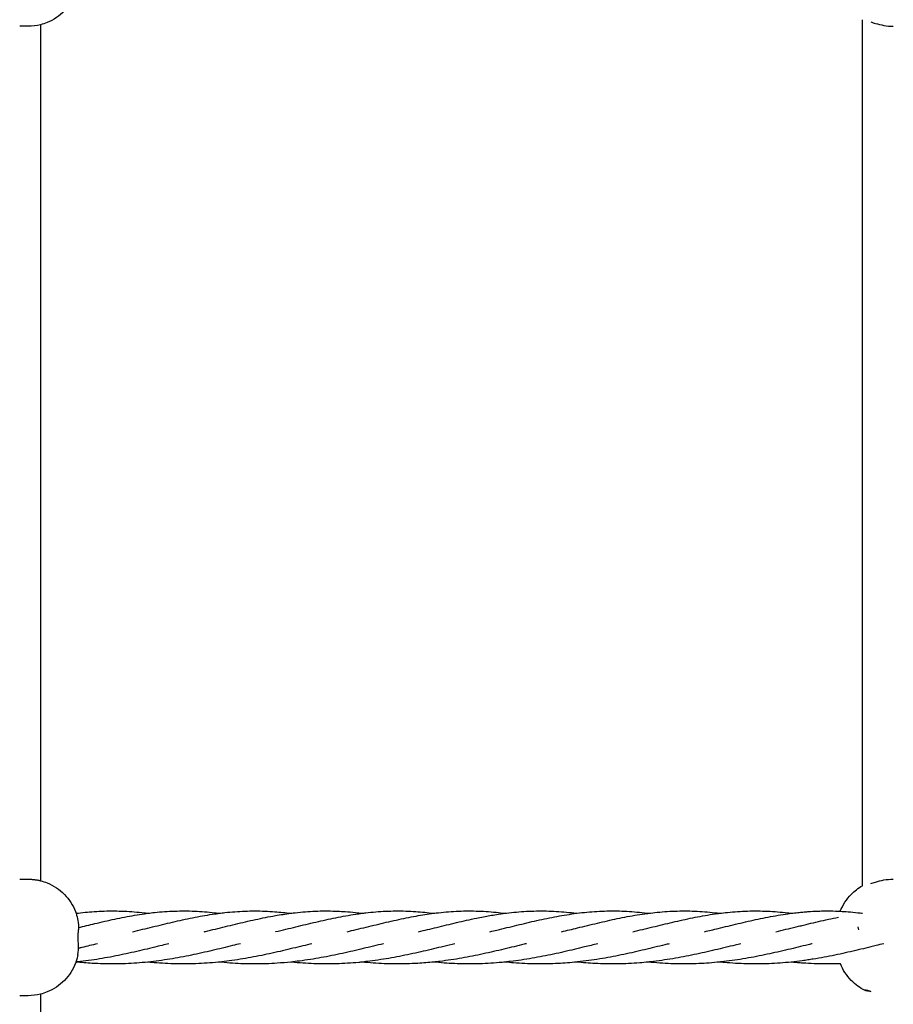
# Model space of a CAD drawing. Units: millimetres. Extents: x -512 to 14455, y 11661 to 25050.
# Drawn here: x 5135 to 5406, y 18486 to 18791 of the extents above; entities that cross this region are included whole.
import ezdxf

# ---------------------------------------------------------------- set-up
doc = ezdxf.new("R2010")
doc.units = ezdxf.units.MM
doc.header["$MEASUREMENT"] = 0
doc.layers.add('podorys$koty', color=7, linetype='Continuous', true_color=0x007f00)
doc.layers.add('podorys$Visible$Curves', color=7, linetype='Continuous', true_color=0x000000)
doc.styles.add('Arial', font='arial.ttf')
doc.dimstyles.new('Millimeter Small', dxfattribs={"dimscale": 50, "dimtxt": 2.5, "dimasz": 3, "dimexe": 1, "dimexo": 0.5, "dimgap": 0.8, "dimtad": 1, "dimtoh": 1, "dimdec": 0, "dimzin": 1, "dimdsep": 46, "dimtxsty": 'Arial', "dimcen": 2.5, "dimadec": 1, "dimazin": 0, "dimtfac": 1, "dimtdec": 4, "dimtix": 1, "dimtmove": 1, "dimatfit": 3, "dimfxl": 0, "dimtolj": 1, "dimtzin": 1, "dimarcsym": 0})

# ---------------------------------------------------------------- blocks, each defined once
blk = doc.blocks.new('*D1')
at = {"layer": 'Defpoints', "color": 0}
for p in [(2541.81, 23731.93), (2017.81, 13161.11), (6200.52, 13161.11)]:
    blk.add_point(p, dxfattribs=at)
at = {"layer": 'podorys$koty', "color": 0, "lineweight": -2}
for p, q in [((2516.81, 23731.93), (1967.81, 23731.93)), ((2017.81, 23581.93), (2017.81, 19530.33)), ((2017.81, 13311.11), (2017.81, 18992.7)), ((6175.52, 13161.11), (1967.81, 13161.11))]:
    blk.add_line(p, q, dxfattribs=at)
at = {"layer": 'podorys$koty', "color": 0}
for points in [[(2042.81, 23581.93), (1992.81, 23581.93), (2017.81, 23731.93)], [(1992.81, 13311.11), (2042.81, 13311.11), (2017.81, 13161.11)]]:
    blk.add_solid(points, dxfattribs=at)
at = {"layer": 'podorys$koty', "color": 0, "insert": (1914, 19261.52), "char_height": 125, "attachment_point": 5, "rotation": 90, "style": 'Arial'}
blk.add_mtext('\\A1;10570', dxfattribs=at)
blk = doc.blocks.new('*D2')
at = {"layer": 'Defpoints', "color": 0}
for p in [(2541.81, 23731.93), (11471.96, 15715.65), (11471.96, 12675.93)]:
    blk.add_point(p, dxfattribs=at)
at = {"layer": 'podorys$koty', "color": 0, "lineweight": -2}
for p, q in [((2541.81, 23706.93), (2541.81, 12625.93)), ((11471.96, 15690.65), (11471.96, 12625.93)), ((2691.81, 12675.93), (11321.96, 12675.93))]:
    blk.add_line(p, q, dxfattribs=at)
at = {"layer": 'podorys$koty', "color": 0}
for points in [[(2691.81, 12700.93), (2691.81, 12650.93), (2541.81, 12675.93)], [(11321.96, 12650.93), (11321.96, 12700.93), (11471.96, 12675.93)]]:
    blk.add_solid(points, dxfattribs=at)
at = {"layer": 'podorys$koty', "color": 0, "insert": (7006.89, 12779.74), "char_height": 125, "attachment_point": 5, "style": 'Arial'}
blk.add_mtext('\\A1;8930', dxfattribs=at)
blk = doc.blocks.new('*D3')
at = {"layer": 'Defpoints', "color": 0}
for p in [(13474.58, 24189.03), (0, 22758.93), (13474.58, 16609.04)]:
    blk.add_point(p, dxfattribs=at)
at = {"layer": 'podorys$koty', "color": 0, "lineweight": -2}
for p, q in [((0, 22783.93), (0, 24239.03)), ((13474.58, 16634.04), (13474.58, 24239.03)), ((150, 24189.03), (13324.58, 24189.03))]:
    blk.add_line(p, q, dxfattribs=at)
at = {"layer": 'podorys$koty', "color": 0}
for points in [[(150, 24214.03), (150, 24164.03), (0, 24189.03)], [(13324.58, 24164.03), (13324.58, 24214.03), (13474.58, 24189.03)]]:
    blk.add_solid(points, dxfattribs=at)
at = {"layer": 'podorys$koty', "color": 0, "insert": (6737.29, 24292.85), "char_height": 125, "attachment_point": 5, "style": 'Arial'}
blk.add_mtext('\\A1;13500', dxfattribs=at)
blk = doc.blocks.new('*D4')
at = {"layer": 'Defpoints', "color": 0}
for p in [(1000, 23758.93), (-325.73, 11661.11), (6200.52, 11661.11)]:
    blk.add_point(p, dxfattribs=at)
at = {"layer": 'podorys$koty', "color": 0, "lineweight": -2}
for p, q in [((975, 23758.93), (-375.73, 23758.93)), ((-325.73, 23608.93), (-325.73, 11811.11)), ((6175.52, 11661.11), (-375.73, 11661.11))]:
    blk.add_line(p, q, dxfattribs=at)
at = {"layer": 'podorys$koty', "color": 0}
for points in [[(-300.73, 23608.93), (-350.73, 23608.93), (-325.73, 23758.93)], [(-350.73, 11811.11), (-300.73, 11811.11), (-325.73, 11661.11)]]:
    blk.add_solid(points, dxfattribs=at)
at = {"layer": 'podorys$koty', "color": 0, "insert": (-429.54, 17710.02), "char_height": 125, "attachment_point": 5, "rotation": 90, "style": 'Arial'}
blk.add_mtext('\\A1;12100', dxfattribs=at)

msp = doc.modelspace()

# ---------------------------------------------------------------- linework, layer by layer
at = {"layer": 'podorys$Visible$Curves', "lineweight": -3}
for points, weights, degree, knots in [([(10281.13, 21035.99), (9935.1, 21233.87), (9536.49, 21233.87), (9143.09, 21234.19), (8749.69, 21234.51), (8674.59, 21234.51), (8599.87, 21227.01), (8158.27, 21182.68), (7829.13, 21480.43), (7500, 21778.18), (7500, 22222.01), (7500, 22490.47), (7500, 22758.93), (7500, 23758.93), (6500, 23758.93), (3750, 23758.93), (1000, 23758.93), (0, 23758.93), (0, 22758.93), (0, 21258.93), (0, 19758.93), (0, 18758.93), (1000, 18758.93), (1076.6, 18758.93), (1153.21, 18758.93), (2153.21, 18758.93), (2153.21, 17758.93), (2153.21, 17711.73), (2153.21, 17664.53), (2153.21, 16852.96), (2718.73, 16270.87), (3163.59, 15812.98), (2935.47, 15216.72), (2803.43, 14871.59), (2803.43, 14502.07), (2803.43, 14250.42), (2803.43, 13998.78), (2803.43, 13143.47), (3421.88, 12552.64), (4040.33, 11961.82), (4894.75, 12000.87), (5189.56, 12014.34), (5444.45, 11865.59), (5794.83, 11661.11), (6200.52, 11661.11), (6647.09, 11661.11), (7093.66, 11661.11), (8162.69, 11661.11), (8511.54, 12671.62), (8743.89, 13344.66), (9455.9, 13345.3), (9496.38, 13345.33), (9536.86, 13345.37), (9959.45, 13345.37), (10319.89, 13565.97), (10560.18, 13713.04), (10841.91, 13713.04), (11158.24, 13713.04), (11474.58, 13713.04), (13474.58, 13713.04), (13474.58, 15713.04), (13474.58, 16161.04), (13474.58, 16609.04), (13474.58, 17203.45), (13149.93, 17701.37)], [0.956339100442, 0.945123082289, 1, 1, 1, 0.998749237003, 1, 0.914020593521, 1, 0.914020593521, 1, 1, 1, 0.707106781187, 1, 1, 1, 0.707106781187, 1, 1, 1, 0.707106781187, 1, 1, 1, 0.707106781187, 1, 1, 1, 0.926617146271, 1, 0.842879204383, 1, 0.983356321534, 1, 1, 1, 0.919449591228, 1, 0.919449591228, 1, 0.959104603744, 1, 0.965318190499, 1, 1, 1, 0.814347734069, 1, 0.814609003195, 1, 1, 1, 0.962531175954, 1, 0.962531175954, 1, 1, 1, 0.707106781187, 1, 1, 1, 0.940755161603, 0.963194067701], 2, [-1785711.059924, -1785711.059924, -1785711.059924, -1784933.823121, -1784933.823121, -1784147.019005, -1784147.019005, -1783996.957587, -1783996.957587, -1783161.538948, -1783161.538948, -1782326.120308, -1782326.120308, -1781789.203665, -1781789.203665, -1780218.407331, -1780218.407331, -1774718.407304, -1774718.407304, -1773147.61097, -1773147.61097, -1770147.610956, -1770147.610956, -1768576.814622, -1768576.814622, -1768423.605267, -1768423.605267, -1766852.808932, -1766852.808932, -1766758.4116, -1766758.4116, -1765216.481899, -1765216.481899, -1764080.112579, -1764080.112579, -1763349.303639, -1763349.303639, -1762846.020983, -1762846.020983, -1761229.549251, -1761229.549251, -1759613.077518, -1759613.077518, -1759039.128281, -1759039.128281, -1758246.717522, -1758246.717522, -1757353.578745, -1757353.578745, -1755496.003081, -1755496.003081, -1754258.519932, -1754258.519932, -1754177.563773, -1754177.563773, -1753353.735409, -1753353.735409, -1752804.516499, -1752804.516499, -1752171.850199, -1752171.850199, -1749030.25753, -1749030.25753, -1748134.253884, -1748134.253884, -1746982.689342, -1746982.689342, -1746982.689342]), ([(5135.16, 18525.13), (5136.04, 18525.13), (5136.91, 18525.13), (5137.79, 18525.13), (5137.8, 18525.13), (5137.8, 18525.13), (5137.81, 18525.13), (5139.24, 18525.1), (5140.49, 18524.93), (5141.64, 18524.65)], [1, 1, 1, 1, 0.99909292382, 0.998190061397, 0.997291412731, 0.997291412731, 0.997291412731, 0.997291412731], 3, [8.321725, 8.321725, 8.321725, 8.321725, 20.411412, 20.411412, 20.411412, 20.508738, 20.508738, 20.508738, 23.963607, 23.963607, 23.963607, 23.963607])]:
    msp.add_rational_spline(points, weights, degree=degree, knots=knots, dxfattribs=at)
for points, knots in [([(5152.56, 18799.46), (5152.52, 18799.35), (5152.47, 18799.23), (5152.43, 18799.12), (5151.66, 18797.14), (5150.5, 18795.33), (5149.02, 18793.81), (5147.5, 18792.26), (5145.69, 18791.04), (5143.68, 18790.22), (5143.02, 18789.95), (5142.33, 18789.73), (5141.64, 18789.55)], [5.467257, 5.467257, 5.467257, 5.467257, 5.83619, 5.83619, 5.83619, 12.239583, 12.239583, 12.239583, 18.755346, 18.755346, 18.755346, 20.922453, 20.922453, 20.922453, 20.922453]), ([(5398.72, 18790.41), (5399.13, 18790.27), (5399.6, 18790.11), (5400.9, 18789.73), (5401.79, 18789.5), (5403.69, 18789.17), (5404.68, 18789.07), (5405.64, 18789.07)], [27.900229, 27.900229, 27.900229, 27.900229, 29.825146, 29.825146, 32.829489, 32.829489, 35.848628, 35.848628, 35.848628, 35.848628]), ([(5141.64, 18524.65), (5142.35, 18524.47), (5143.02, 18524.25), (5143.68, 18523.98), (5145.69, 18523.17), (5147.5, 18521.95), (5149.02, 18520.4), (5150.5, 18518.88), (5151.66, 18517.07), (5152.43, 18515.09), (5152.5, 18514.91), (5152.56, 18514.74), (5152.62, 18514.56)], [23.963607, 23.963607, 23.963607, 23.963607, 26.103762, 26.103762, 26.103762, 32.619524, 32.619524, 32.619524, 39.022917, 39.022917, 39.022917, 39.582472, 39.582472, 39.582472, 39.582472]), ([(5389.23, 18515.2), (5390, 18517.14), (5391.14, 18518.91), (5392.6, 18520.4), (5393.64, 18521.46), (5394.81, 18522.37), (5396.1, 18523.1)], [5.956151, 5.956151, 5.956151, 5.956151, 12.239583, 12.239583, 12.239583, 16.699089, 16.699089, 16.699089, 16.699089]), ([(5398.72, 18523.8), (5399.13, 18523.94), (5399.6, 18524.09), (5400.9, 18524.48), (5401.79, 18524.71), (5403.69, 18525.04), (5404.68, 18525.14), (5405.64, 18525.13)], [27.898516, 27.898516, 27.898516, 27.898516, 29.825146, 29.825146, 32.829489, 32.829489, 35.848661, 35.848661, 35.848661, 35.848661]), ([(5152.62, 18514.57), (5154.49, 18514.81), (5156.36, 18515), (5158.22, 18515.12), (5160.29, 18515.26), (5162.36, 18515.32), (5164.42, 18515.3), (5166.49, 18515.29), (5168.55, 18515.19), (5170.62, 18515.02), (5171.65, 18514.93), (5172.68, 18514.83), (5173.71, 18514.71), (5174.07, 18514.67), (5174.44, 18514.62), (5174.8, 18514.57)], [46.871499, 46.871499, 46.871499, 46.871499, 53.13919, 53.13919, 53.13919, 60.089969, 60.089969, 60.089969, 67.03436, 67.03436, 67.03436, 70.493101, 70.493101, 70.493101, 71.713078, 71.713078, 71.713078, 71.713078]), ([(5153.38, 18510.17), (5155.06, 18510.57), (5156.73, 18510.98), (5158.39, 18511.38), (5160.47, 18511.87), (5162.53, 18512.35), (5164.57, 18512.78), (5166.64, 18513.22), (5168.69, 18513.62), (5170.74, 18513.97), (5171.77, 18514.14), (5172.8, 18514.3), (5173.83, 18514.44), (5174.15, 18514.49), (5174.48, 18514.53), (5174.8, 18514.57)], [45.934971, 45.934971, 45.934971, 45.934971, 51.313154, 51.313154, 51.313154, 58.040186, 58.040186, 58.040186, 64.850655, 64.850655, 64.850655, 68.284915, 68.284915, 68.284915, 69.372315, 69.372315, 69.372315, 69.372315]), ([(5170.1, 18508.87), (5170.36, 18508.93), (5170.61, 18508.99), (5170.87, 18509.05), (5171.91, 18509.3), (5172.95, 18509.55), (5173.98, 18509.8), (5175.02, 18510.05), (5176.06, 18510.3), (5177.08, 18510.55), (5178.12, 18510.8), (5179.15, 18511.05), (5180.18, 18511.3), (5181.21, 18511.54), (5182.24, 18511.79), (5183.27, 18512.02), (5184.3, 18512.26), (5185.33, 18512.49), (5186.36, 18512.71), (5187.39, 18512.93), (5188.42, 18513.14), (5189.44, 18513.34), (5190.48, 18513.55), (5191.5, 18513.73), (5192.53, 18513.91), (5193.56, 18514.09), (5194.59, 18514.25), (5195.62, 18514.4), (5196.06, 18514.46), (5196.49, 18514.52), (5196.93, 18514.57)], [63.179947, 63.179947, 63.179947, 63.179947, 63.99395, 63.99395, 63.99395, 67.276486, 67.276486, 67.276486, 70.580253, 70.580253, 70.580253, 73.906412, 73.906412, 73.906412, 77.255146, 77.255146, 77.255146, 80.627362, 80.627362, 80.627362, 84.020329, 84.020329, 84.020329, 87.432991, 87.432991, 87.432991, 90.865295, 90.865295, 90.865295, 92.33054, 92.33054, 92.33054, 92.33054]), ([(5174.8, 18514.57), (5175.51, 18514.67), (5176.22, 18514.75), (5176.92, 18514.82), (5177.95, 18514.93), (5178.98, 18515.02), (5180.01, 18515.1), (5181.05, 18515.17), (5182.08, 18515.22), (5183.11, 18515.26), (5184.14, 18515.29), (5185.18, 18515.31), (5186.21, 18515.31), (5187.24, 18515.3), (5188.28, 18515.28), (5189.31, 18515.23), (5190.34, 18515.19), (5191.37, 18515.13), (5192.41, 18515.05), (5193.44, 18514.96), (5194.47, 18514.86), (5195.5, 18514.75), (5195.98, 18514.69), (5196.46, 18514.63), (5196.94, 18514.57)], [69.372315, 69.372315, 69.372315, 69.372315, 71.736925, 71.736925, 71.736925, 75.198925, 75.198925, 75.198925, 78.669248, 78.669248, 78.669248, 82.147156, 82.147156, 82.147156, 85.6235, 85.6235, 85.6235, 89.092467, 89.092467, 89.092467, 92.552606, 92.552606, 92.552606, 94.157586, 94.157586, 94.157586, 94.157586]), ([(5192.23, 18508.87), (5192.37, 18508.9), (5192.52, 18508.94), (5192.66, 18508.97), (5193.7, 18509.22), (5194.74, 18509.46), (5195.77, 18509.71), (5196.81, 18509.96), (5197.84, 18510.21), (5198.87, 18510.46), (5199.91, 18510.72), (5200.94, 18510.97), (5201.97, 18511.21), (5204.04, 18511.71), (5206.11, 18512.19), (5208.15, 18512.64), (5210.22, 18513.08), (5212.28, 18513.5), (5214.32, 18513.85), (5215.91, 18514.13), (5217.49, 18514.37), (5219.07, 18514.57)], [87.202246, 87.202246, 87.202246, 87.202246, 87.652217, 87.652217, 87.652217, 90.932446, 90.932446, 90.932446, 94.233329, 94.233329, 94.233329, 97.556785, 97.556785, 97.556785, 104.273848, 104.273848, 104.273848, 111.075674, 111.075674, 111.075674, 116.353902, 116.353902, 116.353902, 116.353902]), ([(5196.93, 18514.57), (5197.53, 18514.65), (5198.12, 18514.72), (5198.71, 18514.79), (5199.74, 18514.9), (5200.77, 18514.99), (5201.8, 18515.07), (5203.87, 18515.23), (5205.94, 18515.31), (5208, 18515.31), (5210.06, 18515.31), (5212.13, 18515.23), (5214.19, 18515.07), (5215.81, 18514.95), (5217.44, 18514.78), (5219.07, 18514.57)], [92.33054, 92.33054, 92.33054, 92.33054, 94.315301, 94.315301, 94.315301, 97.775982, 97.775982, 97.775982, 104.724173, 104.724173, 104.724173, 111.671824, 111.671824, 111.671824, 117.118392, 117.118392, 117.118392, 117.118392]), ([(5214.36, 18508.87), (5214.39, 18508.88), (5214.42, 18508.88), (5214.45, 18508.89), (5216.54, 18509.38), (5218.61, 18509.88), (5220.66, 18510.38), (5222.74, 18510.89), (5224.81, 18511.39), (5226.85, 18511.86), (5227.88, 18512.1), (5228.91, 18512.34), (5229.94, 18512.56), (5230.97, 18512.79), (5232, 18513), (5233.03, 18513.21), (5234.06, 18513.41), (5235.09, 18513.61), (5236.11, 18513.79), (5237.14, 18513.97), (5238.17, 18514.14), (5239.2, 18514.3), (5239.87, 18514.39), (5240.53, 18514.49), (5241.2, 18514.57)], [111.856377, 111.856377, 111.856377, 111.856377, 111.944295, 111.944295, 111.944295, 118.522323, 118.522323, 118.522323, 125.187732, 125.187732, 125.187732, 128.554427, 128.554427, 128.554427, 131.943343, 131.943343, 131.943343, 135.351073, 135.351073, 135.351073, 138.778561, 138.778561, 138.778561, 141.008833, 141.008833, 141.008833, 141.008833]), ([(5219.07, 18514.57), (5219.54, 18514.64), (5220.02, 18514.69), (5220.5, 18514.75), (5222.57, 18514.98), (5224.63, 18515.15), (5226.69, 18515.23), (5227.72, 18515.28), (5228.75, 18515.3), (5229.79, 18515.31), (5230.82, 18515.31), (5231.86, 18515.29), (5232.89, 18515.26), (5233.12, 18515.25), (5233.33, 18515.24), (5233.53, 18515.24), (5234.34, 18515.2), (5235.16, 18515.15), (5235.98, 18515.1), (5237.01, 18515.02), (5238.04, 18514.93), (5239.08, 18514.82), (5239.78, 18514.75), (5240.49, 18514.66), (5241.2, 18514.57)], [116.353902, 116.353902, 116.353902, 116.353902, 117.955798, 117.955798, 117.955798, 124.885219, 124.885219, 124.885219, 128.361181, 128.361181, 128.361181, 131.8392, 131.8392, 131.8392, 132.553345, 132.553345, 132.553345, 135.3093, 135.3093, 135.3093, 138.771054, 138.771054, 138.771054, 141.14058, 141.14058, 141.14058, 141.14058]), ([(5236.51, 18508.87), (5237.46, 18509.09), (5238.4, 18509.32), (5239.35, 18509.55), (5240.39, 18509.8), (5241.42, 18510.05), (5242.45, 18510.3), (5243.49, 18510.55), (5244.52, 18510.8), (5245.55, 18511.05), (5246.58, 18511.3), (5247.61, 18511.54), (5248.64, 18511.78), (5249.67, 18512.02), (5250.7, 18512.26), (5251.73, 18512.49), (5253.8, 18512.94), (5255.86, 18513.36), (5257.9, 18513.73), (5259.72, 18514.06), (5261.53, 18514.34), (5263.33, 18514.57)], [135.888862, 135.888862, 135.888862, 135.888862, 138.879296, 138.879296, 138.879296, 142.176045, 142.176045, 142.176045, 145.494813, 145.494813, 145.494813, 148.836114, 148.836114, 148.836114, 152.200665, 152.200665, 152.200665, 158.993402, 158.993402, 158.993402, 165.031429, 165.031429, 165.031429, 165.031429]), ([(5241.2, 18514.57), (5241.56, 18514.62), (5241.93, 18514.67), (5242.29, 18514.71), (5243.32, 18514.83), (5244.35, 18514.93), (5245.38, 18515.02), (5246.42, 18515.1), (5247.45, 18515.17), (5248.48, 18515.22), (5249.51, 18515.27), (5250.54, 18515.3), (5251.58, 18515.3), (5253.64, 18515.32), (5255.71, 18515.26), (5257.77, 18515.12), (5259.62, 18515), (5261.48, 18514.81), (5263.33, 18514.57)], [141.008833, 141.008833, 141.008833, 141.008833, 142.225849, 142.225849, 142.225849, 145.684937, 145.684937, 145.684937, 149.152717, 149.152717, 149.152717, 152.628917, 152.628917, 152.628917, 159.578727, 159.578727, 159.578727, 165.796028, 165.796028, 165.796028, 165.796028]), ([(5258.63, 18508.87), (5260.52, 18509.31), (5262.39, 18509.76), (5264.24, 18510.21), (5266.32, 18510.72), (5268.38, 18511.22), (5270.43, 18511.7), (5271.46, 18511.95), (5272.49, 18512.18), (5273.52, 18512.41), (5274.55, 18512.64), (5275.58, 18512.86), (5276.61, 18513.07), (5277.31, 18513.21), (5278.02, 18513.35), (5278.73, 18513.49), (5280.08, 18513.75), (5281.43, 18513.98), (5282.78, 18514.19), (5283.68, 18514.33), (5284.57, 18514.46), (5285.47, 18514.57)], [158.843164, 158.843164, 158.843164, 158.843164, 164.773417, 164.773417, 164.773417, 171.429, 171.429, 171.429, 174.790734, 174.790734, 174.790734, 178.175067, 178.175067, 178.175067, 180.510854, 180.510854, 180.510854, 185.002284, 185.002284, 185.002284, 187.995495, 187.995495, 187.995495, 187.995495]), ([(5263.33, 18514.57), (5263.58, 18514.61), (5263.83, 18514.64), (5264.08, 18514.67), (5266.15, 18514.92), (5268.21, 18515.1), (5270.27, 18515.2), (5271.3, 18515.25), (5272.33, 18515.29), (5273.37, 18515.3), (5274.4, 18515.31), (5275.43, 18515.31), (5276.47, 18515.28), (5278.53, 18515.23), (5280.59, 18515.1), (5282.66, 18514.89), (5283.59, 18514.8), (5284.53, 18514.69), (5285.47, 18514.57)], [165.031429, 165.031429, 165.031429, 165.031429, 165.865114, 165.865114, 165.865114, 172.790869, 172.790869, 172.790869, 176.265453, 176.265453, 176.265453, 179.744079, 179.744079, 179.744079, 186.681452, 186.681452, 186.681452, 189.820123, 189.820123, 189.820123, 189.820123]), ([(5280.76, 18508.87), (5281.48, 18509.04), (5282.2, 18509.21), (5282.92, 18509.38), (5283.96, 18509.63), (5285, 18509.88), (5286.03, 18510.13), (5287.07, 18510.38), (5288.1, 18510.63), (5289.13, 18510.88), (5290.16, 18511.13), (5291.19, 18511.38), (5292.22, 18511.62), (5293.25, 18511.87), (5294.28, 18512.1), (5295.31, 18512.33), (5296.34, 18512.56), (5297.37, 18512.79), (5298.4, 18513), (5299.43, 18513.21), (5300.46, 18513.42), (5301.48, 18513.6), (5303.53, 18513.98), (5305.57, 18514.31), (5307.6, 18514.57)], [181.281475, 181.281475, 181.281475, 181.281475, 183.559062, 183.559062, 183.559062, 186.850707, 186.850707, 186.850707, 190.164364, 190.164364, 190.164364, 193.500859, 193.500859, 193.500859, 196.860152, 196.860152, 196.860152, 200.241553, 200.241553, 200.241553, 203.642826, 203.642826, 203.642826, 210.439931, 210.439931, 210.439931, 210.439931]), ([(5285.47, 18514.57), (5285.6, 18514.59), (5285.73, 18514.61), (5285.87, 18514.62), (5286.9, 18514.75), (5287.93, 18514.86), (5288.96, 18514.96), (5289.99, 18515.05), (5291.03, 18515.13), (5292.06, 18515.18), (5293.09, 18515.24), (5294.12, 18515.28), (5295.15, 18515.29), (5296.19, 18515.31), (5297.22, 18515.31), (5298.26, 18515.29), (5299.29, 18515.27), (5300.32, 18515.22), (5301.35, 18515.16), (5303.41, 18515.04), (5305.47, 18514.85), (5307.54, 18514.58), (5307.56, 18514.58), (5307.58, 18514.58), (5307.6, 18514.57)], [187.995495, 187.995495, 187.995495, 187.995495, 188.44515, 188.44515, 188.44515, 191.902027, 191.902027, 191.902027, 195.368194, 195.368194, 195.368194, 198.84229, 198.84229, 198.84229, 202.320562, 202.320562, 202.320562, 205.793407, 205.793407, 205.793407, 212.715559, 212.715559, 212.715559, 212.781969, 212.781969, 212.781969, 212.781969]), ([(5302.9, 18508.87), (5304.55, 18509.26), (5306.19, 18509.65), (5307.82, 18510.05), (5309.9, 18510.55), (5311.96, 18511.06), (5314.01, 18511.54), (5316.08, 18512.03), (5318.14, 18512.5), (5320.19, 18512.93), (5321.22, 18513.14), (5322.25, 18513.35), (5323.27, 18513.54), (5324.3, 18513.73), (5325.33, 18513.92), (5326.36, 18514.08), (5327.39, 18514.25), (5328.42, 18514.4), (5329.45, 18514.54), (5329.54, 18514.55), (5329.64, 18514.56), (5329.73, 18514.57)], [204.251681, 204.251681, 204.251681, 204.251681, 209.447869, 209.447869, 209.447869, 216.093504, 216.093504, 216.093504, 222.830086, 222.830086, 222.830086, 226.229752, 226.229752, 226.229752, 229.648728, 229.648728, 229.648728, 233.087416, 233.087416, 233.087416, 233.404569, 233.404569, 233.404569, 233.404569]), ([(5307.6, 18514.57), (5307.62, 18514.58), (5307.64, 18514.58), (5307.66, 18514.58), (5309.73, 18514.85), (5311.79, 18515.04), (5313.85, 18515.16), (5315.91, 18515.29), (5317.98, 18515.33), (5320.04, 18515.3), (5321.08, 18515.28), (5322.11, 18515.24), (5323.14, 18515.18), (5324.17, 18515.13), (5325.2, 18515.05), (5326.24, 18514.96), (5327.27, 18514.86), (5328.3, 18514.75), (5329.33, 18514.62), (5329.46, 18514.61), (5329.6, 18514.59), (5329.73, 18514.57)], [210.439931, 210.439931, 210.439931, 210.439931, 210.506289, 210.506289, 210.506289, 217.427928, 217.427928, 217.427928, 224.380142, 224.380142, 224.380142, 227.854673, 227.854673, 227.854673, 231.320585, 231.320585, 231.320585, 234.777366, 234.777366, 234.777366, 235.227399, 235.227399, 235.227399, 235.227399]), ([(5325.03, 18508.87), (5325.52, 18508.99), (5326.01, 18509.1), (5326.5, 18509.22), (5327.54, 18509.46), (5328.57, 18509.71), (5329.61, 18509.96), (5330.64, 18510.21), (5331.68, 18510.47), (5332.71, 18510.72), (5333.74, 18510.97), (5334.77, 18511.22), (5335.8, 18511.46), (5336.83, 18511.7), (5337.86, 18511.95), (5338.89, 18512.18), (5339.92, 18512.41), (5340.95, 18512.64), (5341.98, 18512.86), (5343.01, 18513.07), (5344.04, 18513.28), (5345.06, 18513.48), (5347.13, 18513.87), (5349.19, 18514.21), (5351.24, 18514.49), (5351.45, 18514.52), (5351.66, 18514.55), (5351.87, 18514.57)], [228.276215, 228.276215, 228.276215, 228.276215, 229.816849, 229.816849, 229.816849, 233.103865, 233.103865, 233.103865, 236.412784, 236.412784, 236.412784, 239.743667, 239.743667, 239.743667, 243.097435, 243.097435, 243.097435, 246.474731, 246.474731, 246.474731, 249.871898, 249.871898, 249.871898, 256.726551, 256.726551, 256.726551, 257.426504, 257.426504, 257.426504, 257.426504]), ([(5329.73, 18514.57), (5330.67, 18514.69), (5331.61, 18514.8), (5332.54, 18514.89), (5333.57, 18514.99), (5334.61, 18515.08), (5335.64, 18515.14), (5336.67, 18515.21), (5337.7, 18515.25), (5338.73, 18515.28), (5339.77, 18515.31), (5340.8, 18515.31), (5341.83, 18515.3), (5342.87, 18515.29), (5343.9, 18515.25), (5344.93, 18515.2), (5346.99, 18515.1), (5349.05, 18514.92), (5351.12, 18514.67), (5351.37, 18514.64), (5351.62, 18514.61), (5351.87, 18514.57)], [233.404569, 233.404569, 233.404569, 233.404569, 236.542338, 236.542338, 236.542338, 240.005991, 240.005991, 240.005991, 243.477992, 243.477992, 243.477992, 246.956812, 246.956812, 246.956812, 250.431482, 250.431482, 250.431482, 257.357678, 257.357678, 257.357678, 258.196951, 258.196951, 258.196951, 258.196951]), ([(5347.16, 18508.87), (5348.58, 18509.2), (5349.99, 18509.54), (5351.39, 18509.88), (5352.43, 18510.13), (5353.47, 18510.38), (5354.5, 18510.63), (5355.53, 18510.88), (5356.56, 18511.13), (5357.59, 18511.38), (5358.62, 18511.62), (5359.65, 18511.87), (5360.68, 18512.1), (5361.71, 18512.34), (5362.74, 18512.56), (5363.77, 18512.78), (5365.84, 18513.22), (5367.89, 18513.62), (5369.94, 18513.97), (5370.97, 18514.14), (5372, 18514.3), (5373.03, 18514.44), (5373.35, 18514.49), (5373.68, 18514.53), (5374, 18514.57)], [252.929177, 252.929177, 252.929177, 252.929177, 257.392731, 257.392731, 257.392731, 260.698925, 260.698925, 260.698925, 264.027038, 264.027038, 264.027038, 267.378212, 267.378212, 267.378212, 270.753292, 270.753292, 270.753292, 277.563598, 277.563598, 277.563598, 280.997967, 280.997967, 280.997967, 282.081137, 282.081137, 282.081137, 282.081137]), ([(5351.87, 18514.57), (5352.69, 18514.68), (5353.51, 18514.77), (5354.33, 18514.86), (5355.36, 18514.96), (5356.39, 18515.05), (5357.42, 18515.12), (5358.46, 18515.19), (5359.49, 18515.24), (5360.52, 18515.27), (5361.55, 18515.3), (5362.59, 18515.31), (5363.62, 18515.3), (5365.69, 18515.29), (5367.75, 18515.19), (5369.82, 18515.02), (5370.85, 18514.93), (5371.88, 18514.83), (5372.91, 18514.71), (5373.27, 18514.67), (5373.64, 18514.62), (5374, 18514.57)], [257.426504, 257.426504, 257.426504, 257.426504, 260.180087, 260.180087, 260.180087, 263.642499, 263.642499, 263.642499, 267.113596, 267.113596, 267.113596, 270.592442, 270.592442, 270.592442, 277.536462, 277.536462, 277.536462, 280.995412, 280.995412, 280.995412, 282.212887, 282.212887, 282.212887, 282.212887]), ([(5374, 18514.57), (5374.71, 18514.66), (5375.41, 18514.75), (5376.12, 18514.82), (5376.64, 18514.88), (5377.15, 18514.93), (5377.67, 18514.97), (5378.18, 18515.02), (5378.7, 18515.06), (5379.21, 18515.1), (5380.25, 18515.17), (5381.28, 18515.22), (5382.31, 18515.26), (5382.68, 18515.27), (5383.04, 18515.28), (5383.39, 18515.29), (5384.06, 18515.3), (5384.74, 18515.31), (5385.41, 18515.31), (5386.44, 18515.3), (5387.48, 18515.28), (5388.51, 18515.23), (5388.75, 18515.22), (5388.99, 18515.21), (5389.23, 18515.2)], [282.081137, 282.081137, 282.081137, 282.081137, 284.450119, 284.450119, 284.450119, 286.17968, 286.17968, 286.17968, 287.91187, 287.91187, 287.91187, 291.382185, 291.382185, 291.382185, 292.595704, 292.595704, 292.595704, 294.860302, 294.860302, 294.860302, 298.336321, 298.336321, 298.336321, 299.146225, 299.146225, 299.146225, 299.146225]), ([(5389.23, 18515.2), (5390.02, 18515.16), (5390.81, 18515.11), (5391.61, 18515.05), (5392.64, 18514.96), (5393.67, 18514.86), (5394.7, 18514.75), (5395.16, 18514.69), (5395.63, 18514.64), (5396.1, 18514.58)], [299.146225, 299.146225, 299.146225, 299.146225, 301.805286, 301.805286, 301.805286, 305.265426, 305.265426, 305.265426, 306.825964, 306.825964, 306.825964, 306.825964]), ([(5369.3, 18508.87), (5369.56, 18508.93), (5369.81, 18508.99), (5370.07, 18509.05), (5371.11, 18509.3), (5372.15, 18509.55), (5373.18, 18509.8), (5374.22, 18510.05), (5375.26, 18510.3), (5376.28, 18510.55), (5376.8, 18510.67), (5377.32, 18510.8), (5377.83, 18510.92), (5378.35, 18511.05), (5378.87, 18511.17), (5379.38, 18511.3), (5380.41, 18511.54), (5381.44, 18511.79), (5382.47, 18512.02), (5383.5, 18512.26), (5384.53, 18512.49), (5385.56, 18512.71), (5386.59, 18512.93), (5387.61, 18513.14), (5388.63, 18513.34)], [276.951659, 276.951659, 276.951659, 276.951659, 277.765722, 277.765722, 277.765722, 281.048194, 281.048194, 281.048194, 284.352016, 284.352016, 284.352016, 286.012045, 286.012045, 286.012045, 287.678024, 287.678024, 287.678024, 291.02675, 291.02675, 291.02675, 294.399284, 294.399284, 294.399284, 297.77487, 297.77487, 297.77487, 297.77487]), ([(5153.35, 18504.79), (5153.31, 18505.53), (5153.29, 18506.31), (5153.29, 18507.1), (5153.29, 18507.9), (5153.31, 18508.68), (5153.35, 18509.42)], [0, 0, 0, 0, 2.569762, 2.569762, 2.569762, 5.139523, 5.139523, 5.139523, 5.139523]), ([(5181.37, 18505.16), (5180.68, 18504.99), (5179.99, 18504.82), (5179.29, 18504.65), (5178.26, 18504.4), (5177.22, 18504.15), (5176.17, 18503.9), (5175.12, 18503.64), (5174.07, 18503.39), (5173.01, 18503.14), (5170.87, 18502.64), (5168.71, 18502.15), (5166.54, 18501.7), (5164.34, 18501.24), (5162.12, 18500.82), (5159.89, 18500.45), (5157.64, 18500.08), (5155.38, 18499.77), (5153.1, 18499.52), (5152.96, 18499.51), (5152.81, 18499.49), (5152.67, 18499.48)], [346.748926, 346.748926, 346.748926, 346.748926, 348.987917, 348.987917, 348.987917, 352.303577, 352.303577, 352.303577, 355.640658, 355.640658, 355.640658, 362.379527, 362.379527, 362.379527, 369.194088, 369.194088, 369.194088, 376.071182, 376.071182, 376.071182, 376.511545, 376.511545, 376.511545, 376.511545]), ([(5159.23, 18505.15), (5157.63, 18504.77), (5156.01, 18504.37), (5154.39, 18503.98), (5154.05, 18503.9), (5153.71, 18503.82), (5153.38, 18503.74)], [370.871906, 370.871906, 370.871906, 370.871906, 376.04284, 376.04284, 376.04284, 377.11753, 377.11753, 377.11753, 377.11753]), ([(5203.49, 18505.15), (5202.69, 18504.96), (5201.89, 18504.77), (5201.08, 18504.57), (5200.04, 18504.32), (5199, 18504.07), (5197.96, 18503.81), (5196.91, 18503.56), (5195.85, 18503.31), (5194.79, 18503.06), (5193.72, 18502.81), (5192.65, 18502.56), (5191.57, 18502.32), (5190.49, 18502.08), (5189.4, 18501.85), (5188.31, 18501.62), (5187.21, 18501.4), (5186.11, 18501.18), (5185, 18500.97), (5183.89, 18500.77), (5182.77, 18500.57), (5181.65, 18500.39), (5180.53, 18500.21), (5179.4, 18500.04), (5178.27, 18499.89), (5177.14, 18499.74), (5176, 18499.6), (5174.86, 18499.48), (5174.84, 18499.48), (5174.82, 18499.48), (5174.8, 18499.48)], [323.715902, 323.715902, 323.715902, 323.715902, 326.307201, 326.307201, 326.307201, 329.624822, 329.624822, 329.624822, 332.964539, 332.964539, 332.964539, 336.32559, 336.32559, 336.32559, 339.707463, 339.707463, 339.707463, 343.108341, 343.108341, 343.108341, 346.524464, 346.524464, 346.524464, 349.956481, 349.956481, 349.956481, 353.403863, 353.403863, 353.403863, 353.460958, 353.460958, 353.460958, 353.460958]), ([(5225.63, 18505.15), (5224.71, 18504.93), (5223.79, 18504.71), (5222.87, 18504.49), (5220.79, 18503.98), (5218.69, 18503.47), (5216.57, 18502.98), (5214.42, 18502.48), (5212.26, 18501.99), (5210.08, 18501.55), (5207.87, 18501.1), (5205.65, 18500.69), (5203.41, 18500.33), (5202.29, 18500.15), (5201.16, 18499.99), (5200.03, 18499.84), (5199, 18499.71), (5197.97, 18499.58), (5196.93, 18499.48)], [169.471411, 169.471411, 169.471411, 169.471411, 172.430192, 172.430192, 172.430192, 179.094076, 179.094076, 179.094076, 185.842276, 185.842276, 185.842276, 192.664083, 192.664083, 192.664083, 196.097686, 196.097686, 196.097686, 199.220008, 199.220008, 199.220008, 199.220008]), ([(5247.76, 18505.15), (5247.75, 18505.15), (5247.74, 18505.15), (5247.74, 18505.15), (5246.71, 18504.9), (5245.69, 18504.65), (5244.66, 18504.4), (5243.62, 18504.15), (5242.57, 18503.9), (5241.53, 18503.64), (5240.47, 18503.39), (5239.41, 18503.14), (5238.35, 18502.89), (5237.27, 18502.64), (5236.2, 18502.4), (5235.12, 18502.16), (5234.03, 18501.93), (5232.94, 18501.69), (5231.84, 18501.47), (5230.74, 18501.25), (5229.64, 18501.04), (5228.53, 18500.84), (5226.29, 18500.44), (5224.04, 18500.08), (5221.78, 18499.79), (5220.88, 18499.68), (5219.97, 18499.57), (5219.06, 18499.48)], [278.251191, 278.251191, 278.251191, 278.251191, 278.277058, 278.277058, 278.277058, 281.578159, 281.578159, 281.578159, 284.901277, 284.901277, 284.901277, 288.245342, 288.245342, 288.245342, 291.610504, 291.610504, 291.610504, 294.997277, 294.997277, 294.997277, 298.401148, 298.401148, 298.401148, 305.257101, 305.257101, 305.257101, 308.000086, 308.000086, 308.000086, 308.000086]), ([(5269.89, 18505.15), (5268.75, 18504.88), (5267.6, 18504.6), (5266.44, 18504.32), (5264.36, 18503.81), (5262.25, 18503.3), (5260.12, 18502.81), (5257.97, 18502.31), (5255.8, 18501.84), (5253.61, 18501.4), (5252.51, 18501.18), (5251.4, 18500.97), (5250.29, 18500.77), (5249.17, 18500.57), (5248.05, 18500.39), (5246.93, 18500.22), (5245.8, 18500.04), (5244.67, 18499.89), (5243.54, 18499.74), (5242.76, 18499.65), (5241.98, 18499.56), (5241.2, 18499.48)], [254.142734, 254.142734, 254.142734, 254.142734, 257.83817, 257.83817, 257.83817, 264.511252, 264.511252, 264.511252, 271.268337, 271.268337, 271.268337, 274.674493, 274.674493, 274.674493, 278.096026, 278.096026, 278.096026, 281.533455, 281.533455, 281.533455, 283.890984, 283.890984, 283.890984, 283.890984]), ([(5292.03, 18505.15), (5291.79, 18505.1), (5291.56, 18505.04), (5291.32, 18504.98), (5290.3, 18504.74), (5289.27, 18504.49), (5288.23, 18504.23), (5287.19, 18503.98), (5286.14, 18503.73), (5285.09, 18503.48), (5282.97, 18502.97), (5280.82, 18502.47), (5278.66, 18502.01), (5277.57, 18501.77), (5276.48, 18501.54), (5275.38, 18501.33), (5274.27, 18501.11), (5273.16, 18500.9), (5272.05, 18500.71), (5269.81, 18500.32), (5267.56, 18499.97), (5265.29, 18499.7), (5264.64, 18499.62), (5263.99, 18499.54), (5263.33, 18499.48)], [229.527846, 229.527846, 229.527846, 229.527846, 230.285349, 230.285349, 230.285349, 233.591256, 233.591256, 233.591256, 236.918817, 236.918817, 236.918817, 243.638947, 243.638947, 243.638947, 247.029972, 247.029972, 247.029972, 250.437434, 250.437434, 250.437434, 257.300725, 257.300725, 257.300725, 259.276913, 259.276913, 259.276913, 259.276913]), ([(5314.16, 18505.15), (5312.79, 18504.82), (5311.41, 18504.49), (5310.02, 18504.15), (5307.92, 18503.64), (5305.81, 18503.13), (5303.68, 18502.65), (5302.6, 18502.4), (5301.52, 18502.16), (5300.43, 18501.93), (5299.34, 18501.7), (5298.24, 18501.47), (5297.14, 18501.26), (5296.04, 18501.04), (5294.93, 18500.84), (5293.81, 18500.64), (5292.69, 18500.45), (5291.57, 18500.27), (5290.45, 18500.1), (5289.32, 18499.94), (5288.18, 18499.79), (5287.04, 18499.65), (5286.52, 18499.59), (5285.99, 18499.53), (5285.47, 18499.48)], [205.42098, 205.42098, 205.42098, 205.42098, 209.853422, 209.853422, 209.853422, 216.536062, 216.536062, 216.536062, 219.90852, 219.90852, 219.90852, 223.301087, 223.301087, 223.301087, 226.7106, 226.7106, 226.7106, 230.135882, 230.135882, 230.135882, 233.576725, 233.576725, 233.576725, 235.168424, 235.168424, 235.168424, 235.168424]), ([(5336.29, 18505.15), (5335.83, 18505.04), (5335.37, 18504.93), (5334.91, 18504.82), (5333.88, 18504.57), (5332.84, 18504.32), (5331.8, 18504.07), (5330.76, 18503.81), (5329.71, 18503.56), (5328.65, 18503.31), (5327.59, 18503.06), (5326.52, 18502.81), (5325.45, 18502.57), (5324.37, 18502.32), (5323.29, 18502.08), (5322.2, 18501.85), (5320.01, 18501.39), (5317.8, 18500.96), (5315.57, 18500.58), (5313.33, 18500.2), (5311.07, 18499.87), (5308.8, 18499.61), (5308.4, 18499.56), (5308, 18499.52), (5307.6, 18499.48)], [182.371335, 182.371335, 182.371335, 182.371335, 183.861255, 183.861255, 183.861255, 187.172294, 187.172294, 187.172294, 190.504654, 190.504654, 190.504654, 193.858427, 193.858427, 193.858427, 197.233634, 197.233634, 197.233634, 204.040304, 204.040304, 204.040304, 210.910525, 210.910525, 210.910525, 212.118946, 212.118946, 212.118946, 212.118946]), ([(5358.43, 18505.15), (5357.85, 18505.02), (5357.28, 18504.88), (5356.7, 18504.74), (5355.67, 18504.49), (5354.63, 18504.23), (5353.59, 18503.98), (5351.49, 18503.47), (5349.36, 18502.97), (5347.23, 18502.48), (5346.15, 18502.24), (5345.06, 18502), (5343.97, 18501.77), (5342.88, 18501.54), (5341.78, 18501.32), (5340.67, 18501.11), (5339.56, 18500.9), (5338.45, 18500.7), (5337.33, 18500.52), (5336.21, 18500.33), (5335.09, 18500.15), (5333.96, 18500), (5332.83, 18499.84), (5331.69, 18499.69), (5330.55, 18499.56), (5330.28, 18499.53), (5330.01, 18499.5), (5329.74, 18499.48)], [28.129316, 28.129316, 28.129316, 28.129316, 29.985793, 29.985793, 29.985793, 33.299018, 33.299018, 33.299018, 39.991446, 39.991446, 39.991446, 43.368575, 43.368575, 43.368575, 46.765825, 46.765825, 46.765825, 50.178404, 50.178404, 50.178404, 53.606598, 53.606598, 53.606598, 57.051172, 57.051172, 57.051172, 57.873, 57.873, 57.873, 57.873]), ([(5380.56, 18505.15), (5380.38, 18505.11), (5380.2, 18505.07), (5380.03, 18505.03), (5379.51, 18504.9), (5379, 18504.78), (5378.49, 18504.65), (5377.46, 18504.4), (5376.42, 18504.15), (5375.37, 18503.9), (5374.32, 18503.64), (5373.27, 18503.39), (5372.21, 18503.14), (5370.07, 18502.64), (5367.91, 18502.15), (5365.74, 18501.7), (5364.64, 18501.47), (5363.54, 18501.25), (5362.44, 18501.04), (5361.33, 18500.84), (5360.21, 18500.64), (5359.09, 18500.45), (5357.97, 18500.27), (5356.85, 18500.1), (5355.72, 18499.94), (5354.58, 18499.79), (5353.44, 18499.65), (5352.3, 18499.52), (5352.16, 18499.51), (5352.01, 18499.49), (5351.87, 18499.48)], [136.908781, 136.908781, 136.908781, 136.908781, 137.483479, 137.483479, 137.483479, 139.1328, 139.1328, 139.1328, 142.448531, 142.448531, 142.448531, 145.785743, 145.785743, 145.785743, 152.524414, 152.524414, 152.524414, 155.923833, 155.923833, 155.923833, 159.338108, 159.338108, 159.338108, 162.767791, 162.767791, 162.767791, 166.213841, 166.213841, 166.213841, 166.655169, 166.655169, 166.655169, 166.655169]), ([(5402.7, 18505.16), (5401.89, 18504.96), (5401.09, 18504.77), (5400.28, 18504.57), (5399.24, 18504.32), (5398.2, 18504.07), (5397.16, 18503.81), (5396.11, 18503.56), (5395.05, 18503.31), (5393.99, 18503.06), (5392.92, 18502.81), (5391.85, 18502.56), (5390.77, 18502.32), (5389.69, 18502.08), (5388.6, 18501.85), (5387.51, 18501.62), (5386.41, 18501.4), (5385.31, 18501.18), (5384.2, 18500.97), (5383.09, 18500.77), (5381.97, 18500.57), (5380.85, 18500.39), (5380.29, 18500.3), (5379.73, 18500.22), (5379.17, 18500.13), (5378.6, 18500.05), (5378.04, 18499.97), (5377.47, 18499.89), (5376.34, 18499.74), (5375.2, 18499.6), (5374.06, 18499.48), (5374.04, 18499.48), (5374.02, 18499.48), (5374, 18499.48)], [112.799284, 112.799284, 112.799284, 112.799284, 115.394808, 115.394808, 115.394808, 118.712639, 118.712639, 118.712639, 122.052357, 122.052357, 122.052357, 125.413407, 125.413407, 125.413407, 128.794961, 128.794961, 128.794961, 132.196159, 132.196159, 132.196159, 135.61228, 135.61228, 135.61228, 137.326379, 137.326379, 137.326379, 139.044044, 139.044044, 139.044044, 142.491565, 142.491565, 142.491565, 142.548927, 142.548927, 142.548927, 142.548927]), ([(5152.56, 18499.46), (5152.52, 18499.35), (5152.47, 18499.23), (5152.43, 18499.12), (5151.66, 18497.14), (5150.5, 18495.33), (5149.02, 18493.81), (5147.5, 18492.26), (5145.69, 18491.04), (5143.68, 18490.22), (5143.02, 18489.95), (5142.33, 18489.73), (5141.64, 18489.55)], [5.467257, 5.467257, 5.467257, 5.467257, 5.83619, 5.83619, 5.83619, 12.239583, 12.239583, 12.239583, 18.755346, 18.755346, 18.755346, 20.922453, 20.922453, 20.922453, 20.922453]), ([(5174.8, 18499.48), (5173.68, 18499.36), (5172.55, 18499.26), (5171.42, 18499.17), (5169.12, 18499.01), (5166.81, 18498.91), (5164.5, 18498.89), (5162.19, 18498.87), (5159.88, 18498.94), (5157.58, 18499.07), (5155.91, 18499.17), (5154.23, 18499.31), (5152.57, 18499.49)], [353.460958, 353.460958, 353.460958, 353.460958, 356.85926, 356.85926, 356.85926, 363.789531, 363.789531, 363.789531, 370.724894, 370.724894, 370.724894, 375.758351, 375.758351, 375.758351, 375.758351]), ([(5196.93, 18499.48), (5196.83, 18499.46), (5196.72, 18499.45), (5196.61, 18499.44), (5195.47, 18499.33), (5194.32, 18499.23), (5193.17, 18499.15), (5192.02, 18499.07), (5190.87, 18499), (5189.72, 18498.96), (5188.56, 18498.92), (5187.41, 18498.89), (5186.25, 18498.89), (5185.1, 18498.89), (5183.94, 18498.9), (5182.78, 18498.94), (5181.63, 18498.97), (5180.48, 18499.02), (5179.33, 18499.1), (5178.18, 18499.17), (5177.03, 18499.26), (5175.89, 18499.37), (5175.52, 18499.4), (5175.16, 18499.44), (5174.8, 18499.48)], [199.220008, 199.220008, 199.220008, 199.220008, 199.545935, 199.545935, 199.545935, 203.002371, 203.002371, 203.002371, 206.464951, 206.464951, 206.464951, 209.93321, 209.93321, 209.93321, 213.40285, 213.40285, 213.40285, 216.866307, 216.866307, 216.866307, 220.323929, 220.323929, 220.323929, 221.416958, 221.416958, 221.416958, 221.416958]), ([(5219.06, 18499.48), (5217.69, 18499.33), (5216.3, 18499.21), (5214.92, 18499.12), (5212.62, 18498.97), (5210.31, 18498.89), (5208, 18498.89), (5205.69, 18498.89), (5203.38, 18498.97), (5201.08, 18499.12), (5199.93, 18499.2), (5198.78, 18499.29), (5197.64, 18499.4), (5197.4, 18499.43), (5197.17, 18499.45), (5196.93, 18499.48)], [308.000086, 308.000086, 308.000086, 308.000086, 312.165458, 312.165458, 312.165458, 319.098238, 319.098238, 319.098238, 326.031611, 326.031611, 326.031611, 329.488238, 329.488238, 329.488238, 330.197674, 330.197674, 330.197674, 330.197674]), ([(5241.2, 18499.48), (5240.84, 18499.44), (5240.47, 18499.4), (5240.11, 18499.37), (5238.97, 18499.26), (5237.82, 18499.17), (5236.67, 18499.1), (5235.52, 18499.02), (5234.37, 18498.97), (5233.21, 18498.94), (5232.06, 18498.9), (5230.9, 18498.89), (5229.75, 18498.89), (5228.59, 18498.89), (5227.44, 18498.92), (5226.28, 18498.96), (5223.98, 18499.05), (5221.68, 18499.21), (5219.39, 18499.44), (5219.28, 18499.45), (5219.17, 18499.46), (5219.06, 18499.48)], [283.890984, 283.890984, 283.890984, 283.890984, 284.984733, 284.984733, 284.984733, 288.442109, 288.442109, 288.442109, 291.905424, 291.905424, 291.905424, 295.37517, 295.37517, 295.37517, 298.843057, 298.843057, 298.843057, 305.762355, 305.762355, 305.762355, 306.090744, 306.090744, 306.090744, 306.090744]), ([(5263.33, 18499.48), (5261.7, 18499.31), (5260.06, 18499.17), (5258.42, 18499.07), (5256.12, 18498.94), (5253.8, 18498.87), (5251.5, 18498.89), (5250.34, 18498.9), (5249.19, 18498.93), (5248.03, 18498.98), (5246.88, 18499.02), (5245.73, 18499.09), (5244.58, 18499.17), (5243.45, 18499.26), (5242.33, 18499.36), (5241.2, 18499.48)], [259.276913, 259.276913, 259.276913, 259.276913, 264.212163, 264.212163, 264.212163, 271.146537, 271.146537, 271.146537, 274.61477, 274.61477, 274.61477, 278.076422, 278.076422, 278.076422, 281.469548, 281.469548, 281.469548, 281.469548]), ([(5285.47, 18499.48), (5284.85, 18499.41), (5284.23, 18499.35), (5283.62, 18499.3), (5281.32, 18499.1), (5279.02, 18498.97), (5276.71, 18498.92), (5275.56, 18498.89), (5274.4, 18498.88), (5273.24, 18498.9), (5272.09, 18498.91), (5270.93, 18498.94), (5269.78, 18498.99), (5267.63, 18499.09), (5265.47, 18499.25), (5263.33, 18499.48)], [235.168424, 235.168424, 235.168424, 235.168424, 237.029351, 237.029351, 237.029351, 243.954418, 243.954418, 243.954418, 247.42468, 247.42468, 247.42468, 250.891439, 250.891439, 250.891439, 257.367863, 257.367863, 257.367863, 257.367863]), ([(5307.6, 18499.48), (5305.71, 18499.28), (5303.82, 18499.13), (5301.92, 18499.03), (5300.77, 18498.97), (5299.61, 18498.93), (5298.46, 18498.91), (5297.3, 18498.89), (5296.15, 18498.88), (5294.99, 18498.9), (5293.84, 18498.92), (5292.68, 18498.96), (5291.53, 18499.01), (5290.38, 18499.07), (5289.23, 18499.14), (5288.08, 18499.23), (5287.21, 18499.3), (5286.34, 18499.38), (5285.47, 18499.48)], [212.118946, 212.118946, 212.118946, 212.118946, 217.825193, 217.825193, 217.825193, 221.290543, 221.290543, 221.290543, 224.760428, 224.760428, 224.760428, 228.226861, 228.226861, 228.226861, 231.687439, 231.687439, 231.687439, 234.317001, 234.317001, 234.317001, 234.317001]), ([(5329.74, 18499.48), (5328.86, 18499.38), (5327.99, 18499.3), (5327.12, 18499.23), (5325.97, 18499.14), (5324.82, 18499.07), (5323.67, 18499.01), (5322.52, 18498.96), (5321.36, 18498.92), (5320.21, 18498.9), (5317.9, 18498.87), (5315.58, 18498.91), (5313.28, 18499.03), (5311.38, 18499.13), (5309.49, 18499.28), (5307.6, 18499.48)], [57.873, 57.873, 57.873, 57.873, 60.505354, 60.505354, 60.505354, 63.965693, 63.965693, 63.965693, 67.432538, 67.432538, 67.432538, 74.368887, 74.368887, 74.368887, 80.074274, 80.074274, 80.074274, 80.074274]), ([(5351.87, 18499.48), (5349.72, 18499.25), (5347.57, 18499.09), (5345.42, 18498.99), (5344.26, 18498.94), (5343.11, 18498.91), (5341.96, 18498.9), (5340.8, 18498.88), (5339.64, 18498.89), (5338.49, 18498.92), (5337.33, 18498.94), (5336.18, 18498.99), (5335.03, 18499.05), (5333.88, 18499.12), (5332.73, 18499.2), (5331.58, 18499.3), (5330.97, 18499.35), (5330.35, 18499.41), (5329.73, 18499.48)], [166.655169, 166.655169, 166.655169, 166.655169, 173.131191, 173.131191, 173.131191, 176.59804, 176.59804, 176.59804, 180.068489, 180.068489, 180.068489, 183.533198, 183.533198, 183.533198, 186.991845, 186.991845, 186.991845, 188.851277, 188.851277, 188.851277, 188.851277]), ([(5374, 18499.48), (5372.87, 18499.36), (5371.75, 18499.26), (5370.62, 18499.17), (5368.32, 18499.01), (5366.01, 18498.91), (5363.7, 18498.89), (5362.55, 18498.88), (5361.39, 18498.89), (5360.24, 18498.92), (5359.08, 18498.96), (5357.93, 18499), (5356.78, 18499.07), (5355.63, 18499.14), (5354.48, 18499.23), (5353.33, 18499.33), (5352.84, 18499.38), (5352.36, 18499.42), (5351.87, 18499.48)], [142.548927, 142.548927, 142.548927, 142.548927, 145.947173, 145.947173, 145.947173, 152.877085, 152.877085, 152.877085, 156.347605, 156.347605, 156.347605, 159.811613, 159.811613, 159.811613, 163.269325, 163.269325, 163.269325, 164.746816, 164.746816, 164.746816, 164.746816]), ([(5389.25, 18498.97), (5389.14, 18498.97), (5389.03, 18498.97), (5388.92, 18498.96), (5387.76, 18498.92), (5386.61, 18498.89), (5385.45, 18498.89), (5384.3, 18498.89), (5383.14, 18498.9), (5381.98, 18498.94), (5380.83, 18498.97), (5379.68, 18499.02), (5378.53, 18499.1), (5377.95, 18499.13), (5377.38, 18499.17), (5376.8, 18499.22), (5376.23, 18499.26), (5375.66, 18499.31), (5375.09, 18499.37), (5374.72, 18499.4), (5374.36, 18499.44), (5374, 18499.48)], [124.849563, 124.849563, 124.849563, 124.849563, 125.179767, 125.179767, 125.179767, 128.6477, 128.6477, 128.6477, 132.117667, 132.117667, 132.117667, 135.581111, 135.581111, 135.581111, 137.310754, 137.310754, 137.310754, 139.038489, 139.038489, 139.038489, 140.131894, 140.131894, 140.131894, 140.131894]), ([(5396.9, 18490.69), (5395.31, 18491.47), (5393.85, 18492.53), (5392.6, 18493.81), (5391.15, 18495.29), (5390.01, 18497.05), (5389.25, 18498.97)], [27.24074, 27.24074, 27.24074, 27.24074, 32.619524, 32.619524, 32.619524, 38.866103, 38.866103, 38.866103, 38.866103]), ([(5396.9, 18490.69), (5396.81, 18490.73), (5396.77, 18490.78), (5396.78, 18490.83), (5396.78, 18490.84), (5396.78, 18490.85), (5396.79, 18490.86)], [20.752046, 20.752046, 20.752046, 20.752046, 22.286737, 22.286737, 22.286737, 22.571648, 22.571648, 22.571648, 22.571648]), ([(5396.79, 18490.86), (5396.81, 18490.89), (5396.85, 18490.91), (5396.94, 18490.91), (5397.14, 18490.91), (5397.53, 18490.8), (5398.27, 18490.55), (5398.49, 18490.48), (5398.72, 18490.41)], [22.571648, 22.571648, 22.571648, 22.571648, 23.802902, 23.802902, 23.802902, 26.824544, 26.824544, 27.900229, 27.900229, 27.900229, 27.900229]), ([(5398.71, 18490.41), (5398.28, 18490.44), (5397.9, 18490.47), (5397.6, 18490.52), (5397.27, 18490.56), (5397.03, 18490.62), (5396.9, 18490.69)], [16.508772, 16.508772, 16.508772, 16.508772, 18.521264, 18.521264, 18.521264, 20.752046, 20.752046, 20.752046, 20.752046]), ([(5141.64, 18489.55), (5141.64, 18489.42), (5141.64, 18489.29), (5141.64, 18489.16), (5141.64, 18487.84), (5141.64, 18486.69), (5141.64, 18485.76), (5141.64, 18484.87), (5141.64, 18484.19), (5141.64, 18483.74)], [9.117589, 9.117589, 9.117589, 9.117589, 9.603065, 9.603065, 9.603065, 14.530678, 14.530678, 14.530678, 19.206123, 19.206123, 19.206123, 19.206123])]:
    msp.add_open_spline(points, degree=3, knots=knots, dxfattribs=at)
for points in [[(5137.79, 18789.07), (5136.91, 18789.07), (5136.04, 18789.07), (5135.16, 18789.07)], [(5141.64, 18789.55), (5140.38, 18789.24), (5139.09, 18789.07), (5137.79, 18789.07)], [(5141.64, 18789.55), (5141.64, 18701.25), (5141.64, 18612.95), (5141.64, 18524.65)], [(5396.1, 18523.09), (5396.1, 18612.43), (5396.1, 18701.77), (5396.1, 18791.11)], [(5152.62, 18514.58), (5152.63, 18514.58), (5152.65, 18514.58), (5152.67, 18514.57)], [(5152.62, 18514.56), (5152.87, 18513.84), (5153.07, 18513.09), (5153.21, 18512.34)], [(5153.21, 18512.34), (5153.36, 18511.56), (5153.41, 18510.56), (5153.35, 18509.42)], [(5394.95, 18509.42), (5394.89, 18509.73), (5394.82, 18510.04), (5394.75, 18510.33)], [(5153.21, 18501.87), (5153.06, 18501.05), (5152.84, 18500.25), (5152.56, 18499.46)], [(5153.21, 18501.87), (5153.36, 18502.65), (5153.41, 18503.65), (5153.35, 18504.79)], [(5152.67, 18499.48), (5152.63, 18499.47), (5152.59, 18499.47), (5152.56, 18499.46)], [(5137.79, 18489.07), (5136.91, 18489.07), (5136.04, 18489.07), (5135.16, 18489.07)], [(5141.64, 18489.55), (5140.38, 18489.24), (5139.09, 18489.07), (5137.79, 18489.07)]]:
    msp.add_open_spline(points, degree=3, dxfattribs=at)

# ---------------------------------------------------------------- dimensions: what is measured, and where the dimension line sits
at = {"layer": 'podorys$koty'}
dim = msp.add_linear_dim(base=(13474.58, 24189.03), p1=(0, 22758.93), p2=(13474.58, 16609.04), text='13500', dimstyle='Millimeter Small', dxfattribs=at)
dim.commit()
dim.dimension.update_dxf_attribs({"geometry": '*D3', "text_midpoint": (6737.29, 24292.85)})
dim = msp.add_linear_dim(base=(-325.73, 11661.11), p1=(1000, 23758.93), p2=(6200.52, 11661.11), angle=90, text='12100', dimstyle='Millimeter Small', dxfattribs=at)
dim.commit()
dim.dimension.update_dxf_attribs({"geometry": '*D4', "text_midpoint": (-429.54, 17710.02)})
dim = msp.add_linear_dim(base=(2017.81, 13161.11), p1=(2541.81, 23731.93), p2=(6200.52, 13161.11), angle=90, text='10570', dimstyle='Millimeter Small', dxfattribs=at)
dim.commit()
dim.dimension.update_dxf_attribs({"geometry": '*D1', "text_midpoint": (2017.81, 19261.52), "dimtype": 160})
dim = msp.add_linear_dim(base=(11471.96, 12675.93), p1=(2541.81, 23731.93), p2=(11471.96, 15715.65), dimstyle='Millimeter Small', dxfattribs=at)
dim.commit()
dim.dimension.update_dxf_attribs({"geometry": '*D2', "text_midpoint": (7006.89, 12779.74)})

doc.saveas('drawing.dxf')
